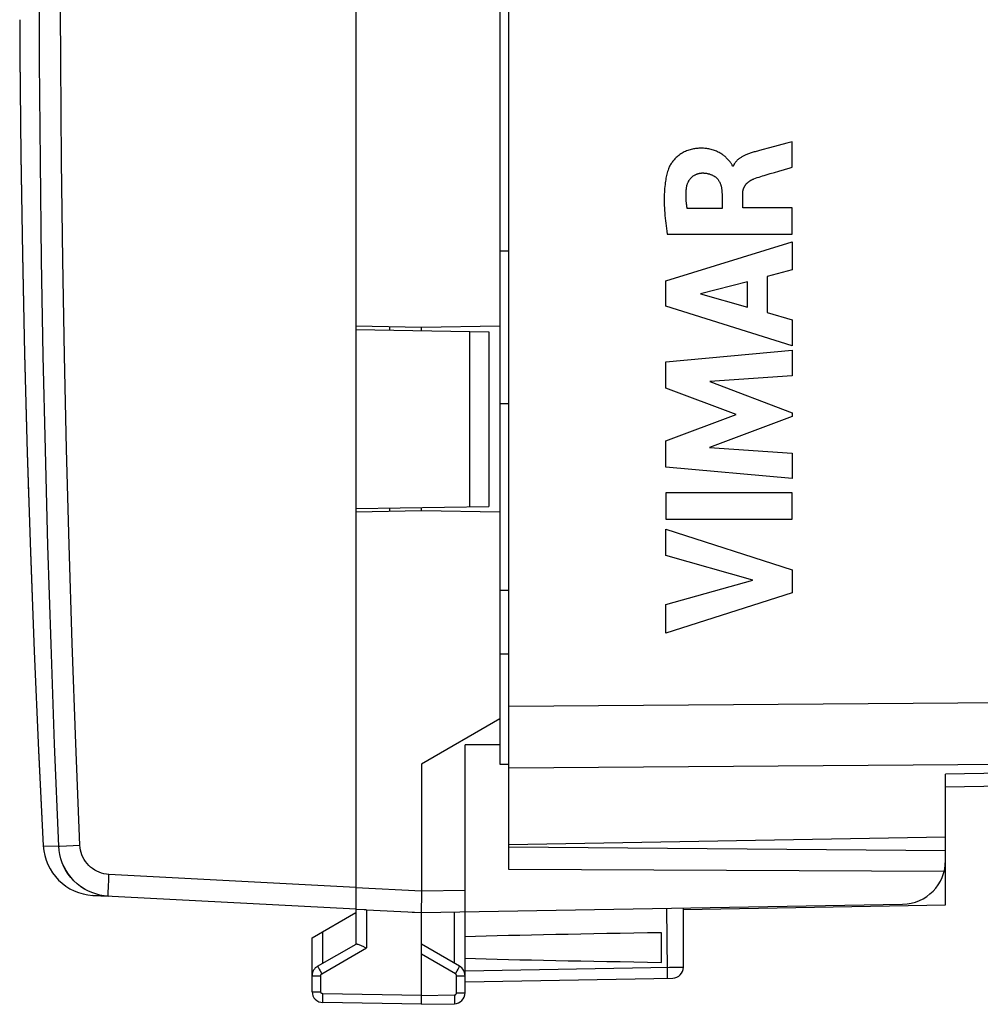
# Model space of a CAD drawing. Units: millimetres. Extents: x 85 to 195, y 74 to 144.
# Drawn here: x 85 to 107, y 74 to 96 of the extents above; entities that cross this region are included whole.
import ezdxf

# ---------------------------------------------------------------- set-up
doc = ezdxf.new("R2010")
doc.units = ezdxf.units.MM
doc.header["$LTSCALE"] = 16.335
doc.layers.get('0').update_dxf_attribs({"linetype": 'CONTINUOUS'})
for name, color, linetype in [('ASSI', 7, 'CONTINUOUS'), ('CURVE', 7, 'CONTINUOUS'), ('DRAFT', 7, 'CONTINUOUS'), ('RACCORDO', 7, 'CONTINUOUS'), ('SUPERFICI', 7, 'CONTINUOUS')]:
    doc.layers.add(name, color=color, linetype=linetype)

msp = doc.modelspace()

# ---------------------------------------------------------------- linework, layer by layer
at = {"color": 253, "linetype": 'CONTINUOUS'}
msp.add_line((85.271, 85.451), (85.272, 85.423), dxfattribs=at)
at = {"color": 7, "linetype": 'CONTINUOUS'}
for p, q in [((96.07, 80.155), (94.27, 79.116)), ((96.07, 80.155), (96.07, 79.116)), ((96.07, 79.556), (95.27, 79.56)), ((96.07, 79.116), (96.27, 79.116)), ((96.27, 76.705), (96.27, 77.266))]:
    msp.add_line(p, q, dxfattribs=at)
at = {"layer": 'ASSI', "color": 7, "linetype": 'CONTINUOUS'}
for p, q in [((96.27, 77.266), (96.27, 118.966)), ((85.075, 96.163), (85.08, 95.334)), ((96.27, 90.866), (96.07, 90.866)), ((96.27, 87.366), (96.07, 87.366)), ((85.507, 79.431), (85.615, 77.245)), ((95.27, 73.879), (95.27, 79.56)), ((94.27, 79.116), (94.27, 76.062)), ((131.288, 79.027), (106.27, 78.59)), ((106.27, 75.89), (106.27, 78.883)), ((106.27, 77.44), (96.27, 77.266)), ((106.27, 77.128), (96.27, 77.216)), ((106.238, 76.654), (96.27, 76.705)), ((86.751, 76.11), (87.108, 76.091)), ((94.27, 76.062), (94.269, 75.812)), ((92.77, 75.794), (92.77, 74.993)), ((94.269, 75.812), (94.269, 75.759)), ((94.27, 75.716), (105.288, 75.908)), ((100.27, 74.466), (100.27, 75.82)), ((100.271, 75.785), (106.27, 75.89)), ((91.77, 75.138), (92.77, 75.716)), ((94.061, 75.727), (94.27, 75.716)), ((94.27, 73.616), (94.27, 75.716)), ((91.77, 73.905), (91.77, 75.138)), ((99.77, 74.576), (99.77, 75.255)), ((91.895, 74.488), (92.775, 74.996)), ((92.987, 74.919), (93.016, 74.906)), ((95.146, 74.488), (94.27, 74.993)), ((95.27, 74.133), (100.025, 74.216)), ((94.27, 73.616), (92.016, 73.655)), ((94.27, 73.616), (95.025, 73.629))]:
    msp.add_line(p, q, dxfattribs=at)
at = {"layer": 'ASSI', "color": 253, "linetype": 'CONTINUOUS'}
for p, q in [((96.27, 80.444), (131.288, 80.697)), ((96.27, 79.03), (127.709, 79.257)), ((127.709, 79.257), (106.27, 78.883)), ((92.77, 76.294), (94.27, 76.216)), ((94.27, 76.216), (95.27, 76.233)), ((93.016, 75.781), (93.016, 74.906)), ((99.882, 75.814), (99.9, 74.399)), ((95.025, 74.557), (95.025, 75.729)), ((92.016, 74.557), (92.016, 75.28)), ((91.992, 74.315), (93.016, 74.906)), ((95.049, 74.315), (94.27, 74.764)), ((91.932, 74.42), (91.954, 74.381)), ((95.087, 74.381), (95.109, 74.42)), ((95.109, 74.42), (95.127, 74.451)), ((95.27, 74.383), (99.954, 74.465)), ((99.954, 74.465), (100.114, 74.466)), ((100.114, 74.466), (100.188, 74.467)), ((100.188, 74.467), (100.221, 74.467)), ((100.221, 74.467), (100.24, 74.467)), ((100.24, 74.467), (100.251, 74.467)), ((91.77, 74.271), (91.967, 74.271)), ((91.954, 74.381), (91.992, 74.315)), ((91.967, 73.905), (91.967, 74.271)), ((95.049, 74.315), (95.087, 74.381)), ((95.074, 74.271), (95.27, 74.271)), ((95.074, 73.879), (95.074, 74.271)), ((99.9, 74.399), (99.901, 74.339)), ((91.77, 73.905), (91.967, 73.905)), ((92.015, 73.803), (92.016, 73.855)), ((92.015, 73.755), (92.015, 73.803)), ((92.015, 73.714), (92.015, 73.755)), ((94.27, 73.816), (92.016, 73.855)), ((94.27, 73.816), (95.025, 73.829)), ((95.025, 73.829), (95.026, 73.777)), ((95.026, 73.777), (95.026, 73.729)), ((95.074, 73.879), (95.27, 73.879))]:
    msp.add_line(p, q, dxfattribs=at)
at = {"layer": 'ASSI', "color": 7, "linetype": 'CONTINUOUS'}
for points in [[(85.08, 95.334), (85.102, 93.061), (85.138, 90.788), (85.186, 88.515), (85.247, 86.243)], [(85.247, 86.243), (85.321, 83.971), (85.408, 81.699), (85.507, 79.431)], [(86.725, 76.175), (86.635, 76.216), (86.549, 76.263), (86.467, 76.317), (86.389, 76.378), (86.317, 76.445), (86.251, 76.518), (86.191, 76.596), (86.137, 76.678), (86.09, 76.765), (86.051, 76.855), (86.019, 76.948), (85.995, 77.043), (85.979, 77.14), (85.971, 77.238)], [(92.77, 75.794), (92.964, 75.784), (92.99, 75.783), (93.016, 75.781)], [(94.269, 75.759), (94.269, 75.74), (94.269, 75.726), (94.27, 75.718), (94.27, 75.716)], [(92.775, 74.996), (92.781, 74.997), (92.791, 74.997), (92.803, 74.995), (92.818, 74.99)], [(92.818, 74.99), (92.836, 74.984), (92.857, 74.976), (92.88, 74.967), (92.905, 74.956), (92.931, 74.944), (92.987, 74.919)]]:
    msp.add_lwpolyline(points, dxfattribs=at)
at = {"layer": 'ASSI', "color": 253, "linetype": 'CONTINUOUS'}
for points in [[(91.895, 74.488), (91.896, 74.486), (91.898, 74.482), (91.902, 74.474), (91.907, 74.464), (91.914, 74.451), (91.932, 74.42)], [(95.127, 74.451), (95.134, 74.464), (95.139, 74.474), (95.143, 74.482), (95.145, 74.486), (95.145, 74.488)], [(100.251, 74.467), (100.259, 74.467), (100.262, 74.467), (100.265, 74.466), (100.267, 74.466), (100.269, 74.466), (100.27, 74.466), (100.27, 74.466), (100.27, 74.466)], [(91.967, 74.271), (91.967, 74.274), (91.967, 74.276), (91.968, 74.279), (91.968, 74.282), (91.969, 74.284), (91.97, 74.287), (91.971, 74.29), (91.972, 74.292), (91.973, 74.295), (91.975, 74.298), (91.976, 74.3), (91.978, 74.303), (91.98, 74.305), (91.982, 74.307), (91.984, 74.309), (91.987, 74.311), (91.989, 74.313), (91.992, 74.315)], [(95.074, 74.271), (95.074, 74.277), (95.073, 74.283), (95.071, 74.288), (95.069, 74.294), (95.066, 74.299), (95.062, 74.303), (95.058, 74.308), (95.054, 74.311), (95.049, 74.315)], [(99.901, 74.339), (99.901, 74.287), (99.901, 74.266), (99.901, 74.247), (99.9, 74.233), (99.9, 74.222), (99.9, 74.216), (99.899, 74.214)], [(92.016, 73.855), (92.014, 73.855), (92.011, 73.855), (92.009, 73.856), (92.006, 73.856), (92.003, 73.857), (92.001, 73.858), (91.998, 73.859), (91.996, 73.86), (91.993, 73.861), (91.99, 73.863), (91.988, 73.864), (91.986, 73.866), (91.983, 73.868), (91.981, 73.87), (91.979, 73.872), (91.977, 73.874), (91.976, 73.877), (91.974, 73.879), (91.973, 73.882), (91.971, 73.885), (91.97, 73.887), (91.969, 73.89), (91.968, 73.893), (91.968, 73.896), (91.967, 73.899), (91.967, 73.902), (91.967, 73.905)], [(95.025, 73.829), (95.027, 73.829), (95.03, 73.829), (95.033, 73.83), (95.035, 73.83), (95.038, 73.831), (95.041, 73.832), (95.043, 73.833), (95.046, 73.834), (95.049, 73.835), (95.051, 73.837), (95.054, 73.838), (95.056, 73.84), (95.058, 73.842), (95.06, 73.844), (95.062, 73.846), (95.064, 73.849), (95.066, 73.851), (95.067, 73.854), (95.069, 73.856), (95.07, 73.859), (95.071, 73.862), (95.072, 73.864), (95.073, 73.867), (95.073, 73.87), (95.074, 73.873), (95.074, 73.876), (95.074, 73.879)], [(92.016, 73.655), (92.016, 73.657), (92.015, 73.662), (92.015, 73.67), (92.015, 73.682), (92.015, 73.696), (92.015, 73.714)], [(95.026, 73.729), (95.026, 73.687), (95.026, 73.67), (95.026, 73.656), (95.026, 73.644), (95.026, 73.636), (95.025, 73.63), (95.025, 73.629)]]:
    msp.add_lwpolyline(points, dxfattribs=at)
at = {"layer": 'ASSI', "color": 7, "linetype": 'CONTINUOUS'}
for centre, radius, start, end in [((86.814, 77.308), 1.2, 182.9908, 267), ((105.27, 76.908), 1, 271, 360), ((92.02, 74.271), 0.25, 120, 180), ((95.02, 74.271), 0.25, 359.9954, 59.9806), ((100.02, 74.466), 0.25, 271, 360), ((92.02, 73.905), 0.25, 180, 269), ((95.02, 73.879), 0.25, 271, 360)]:
    msp.add_arc(centre, radius, start, end, dxfattribs=at)
for centre, major_axis, ratio, start_param, end_param in [((94.29, 76.215), (57.288, -3.002), 0.008716, 4.690605, 4.712503), ((117.418, 74.916), (26.33, 0), 0.017368, 2.305328, 2.570193), ((117.418, 74.916), (26.33, 0), 0.017368, -2.570193, -2.305328)]:
    msp.add_ellipse(centre, major_axis=major_axis, ratio=ratio, start_param=start_param, end_param=end_param, dxfattribs=at)
at = {"layer": 'CURVE', "color": 253, "linetype": 'CONTINUOUS'}
for p, q in [((102.762, 93.366), (102.634, 93.332)), ((102.762, 92.784), (102.762, 93.366)), ((102.067, 93.183), (101.909, 93.14)), ((102.243, 93.23), (102.067, 93.183)), ((102.634, 93.332), (102.243, 93.23)), ((101.409, 92.81), (101.392, 92.81)), ((102.356, 92.666), (102.456, 92.694)), ((102.456, 92.694), (102.71, 92.769)), ((102.71, 92.769), (102.762, 92.784)), ((101.153, 92.183), (101.153, 91.837)), ((101.628, 91.857), (101.628, 92.181)), ((101.153, 91.837), (100.357, 91.837)), ((102.762, 91.857), (101.628, 91.857)), ((102.762, 91.254), (102.762, 91.857)), ((99.897, 91.254), (102.762, 91.254)), ((99.863, 90.187), (102.762, 91.076)), ((102.762, 91.076), (102.762, 90.438)), ((102.762, 90.438), (102.184, 90.282)), ((102.184, 90.282), (102.184, 89.457)), ((99.863, 89.601), (99.863, 90.187)), ((101.736, 90.161), (100.66, 89.882)), ((101.736, 89.581), (101.736, 90.161)), ((100.66, 89.882), (101.736, 89.581)), ((102.762, 88.692), (99.863, 89.601)), ((102.184, 89.457), (102.762, 89.29)), ((102.762, 89.29), (102.762, 88.692)), ((99.863, 88.325), (102.762, 88.597)), ((102.762, 88.597), (102.762, 88.004)), ((99.863, 87.727), (99.863, 88.325)), ((102.762, 88.004), (100.877, 87.88)), ((101.473, 87.121), (99.863, 87.727)), ((100.877, 87.88), (102.762, 87.16)), ((99.863, 86.522), (101.473, 87.121)), ((102.762, 87.076), (100.869, 86.365)), ((102.762, 87.16), (102.762, 87.076)), ((99.863, 85.918), (99.863, 86.522)), ((100.869, 86.365), (102.762, 86.235)), ((102.762, 86.235), (102.762, 85.656)), ((102.762, 85.656), (99.863, 85.918)), ((102.762, 85.33), (99.863, 85.33)), ((99.863, 85.33), (99.863, 84.725)), ((102.762, 84.725), (102.762, 85.33)), ((99.863, 84.725), (102.762, 84.725)), ((99.863, 84.5), (102.762, 83.568)), ((99.863, 83.895), (99.863, 84.5)), ((101.859, 83.326), (99.863, 83.895)), ((102.762, 83.568), (102.762, 83.035)), ((99.863, 82.773), (101.859, 83.326)), ((102.762, 83.035), (99.863, 82.115)), ((99.863, 82.115), (99.863, 82.773))]:
    msp.add_line(p, q, dxfattribs=at)
for points in [[(101.392, 92.81), (101.39, 92.819), (101.388, 92.827), (101.385, 92.835), (101.382, 92.843), (101.378, 92.851), (101.373, 92.859), (101.365, 92.871), (101.356, 92.882), (101.347, 92.894), (101.337, 92.906), (101.328, 92.917), (101.318, 92.929), (101.307, 92.941), (101.297, 92.953), (101.282, 92.969), (101.266, 92.986), (101.25, 93.002), (101.237, 93.014), (101.223, 93.027), (101.209, 93.039), (101.194, 93.051), (101.178, 93.063), (101.162, 93.075), (101.145, 93.087), (101.127, 93.098), (101.108, 93.109), (101.089, 93.12), (101.068, 93.131), (101.047, 93.141), (101.025, 93.151), (101.003, 93.16), (100.979, 93.169), (100.955, 93.177), (100.93, 93.185), (100.904, 93.192), (100.877, 93.199), (100.849, 93.205), (100.827, 93.209), (100.804, 93.212), (100.78, 93.215), (100.756, 93.217), (100.731, 93.219), (100.705, 93.22), (100.679, 93.221), (100.653, 93.22), (100.625, 93.219), (100.597, 93.217), (100.573, 93.215), (100.549, 93.212), (100.524, 93.209), (100.499, 93.204), (100.474, 93.199), (100.448, 93.193), (100.422, 93.186), (100.395, 93.178), (100.368, 93.168), (100.342, 93.158), (100.315, 93.147), (100.289, 93.134), (100.263, 93.121), (100.238, 93.106), (100.213, 93.09), (100.188, 93.074), (100.164, 93.056), (100.14, 93.037), (100.123, 93.022), (100.106, 93.007), (100.09, 92.991), (100.074, 92.975), (100.058, 92.957), (100.043, 92.94), (100.028, 92.922), (100.014, 92.904), (100.001, 92.886), (99.989, 92.867), (99.976, 92.848), (99.965, 92.829), (99.954, 92.809), (99.944, 92.789), (99.935, 92.769), (99.927, 92.748)], [(101.909, 93.14), (101.887, 93.134), (101.865, 93.128), (101.843, 93.121), (101.822, 93.115), (101.801, 93.108), (101.78, 93.101), (101.76, 93.093), (101.74, 93.085), (101.72, 93.077), (101.701, 93.069), (101.682, 93.061), (101.666, 93.053), (101.65, 93.045), (101.635, 93.037), (101.619, 93.028), (101.605, 93.02), (101.59, 93.011), (101.576, 93.002), (101.563, 92.992), (101.552, 92.984), (101.541, 92.977), (101.531, 92.968), (101.521, 92.96), (101.511, 92.952), (101.502, 92.943), (101.493, 92.934), (101.484, 92.925), (101.476, 92.916), (101.468, 92.907), (101.461, 92.898), (101.453, 92.889), (101.447, 92.879), (101.44, 92.87), (101.434, 92.86), (101.428, 92.85), (101.423, 92.841), (101.418, 92.831), (101.413, 92.82), (101.409, 92.81)], [(99.927, 92.748), (99.917, 92.718), (99.907, 92.688), (99.898, 92.658), (99.89, 92.627), (99.883, 92.595), (99.876, 92.563), (99.869, 92.531), (99.863, 92.498), (99.858, 92.465), (99.853, 92.431), (99.848, 92.388), (99.843, 92.345), (99.839, 92.301), (99.836, 92.256), (99.833, 92.211), (99.831, 92.166), (99.83, 92.119), (99.829, 92.073), (99.829, 92.018), (99.83, 91.964), (99.831, 91.908), (99.834, 91.852), (99.837, 91.795), (99.841, 91.738), (99.845, 91.679), (99.851, 91.621), (99.857, 91.561), (99.864, 91.501), (99.871, 91.44), (99.879, 91.379), (99.888, 91.317), (99.897, 91.254)], [(100.34, 92.311), (100.341, 92.322), (100.343, 92.332), (100.345, 92.342), (100.347, 92.352), (100.349, 92.362), (100.351, 92.372), (100.354, 92.382), (100.358, 92.393), (100.361, 92.404), (100.366, 92.415), (100.37, 92.426), (100.375, 92.437), (100.38, 92.448), (100.385, 92.458), (100.39, 92.468), (100.396, 92.478), (100.402, 92.488), (100.409, 92.498), (100.415, 92.507), (100.422, 92.516), (100.43, 92.525), (100.437, 92.534), (100.445, 92.542), (100.453, 92.55), (100.461, 92.558), (100.47, 92.566), (100.478, 92.573), (100.487, 92.58), (100.496, 92.586), (100.506, 92.592), (100.515, 92.598), (100.525, 92.604), (100.535, 92.609), (100.545, 92.614), (100.555, 92.619), (100.565, 92.624), (100.575, 92.628), (100.585, 92.632), (100.596, 92.635), (100.606, 92.638), (100.617, 92.641), (100.627, 92.644), (100.638, 92.646), (100.648, 92.648), (100.659, 92.65), (100.67, 92.651), (100.68, 92.652), (100.691, 92.653), (100.702, 92.653)], [(100.702, 92.653), (100.715, 92.653), (100.727, 92.653), (100.74, 92.652), (100.752, 92.651), (100.763, 92.65), (100.775, 92.649), (100.787, 92.647), (100.8, 92.645), (100.813, 92.643), (100.826, 92.64), (100.839, 92.637), (100.852, 92.633), (100.864, 92.63), (100.876, 92.626), (100.888, 92.622), (100.899, 92.618), (100.91, 92.613), (100.921, 92.608), (100.932, 92.603), (100.944, 92.597), (100.956, 92.59), (100.968, 92.584), (100.98, 92.576), (100.991, 92.569), (101, 92.562), (101.009, 92.555), (101.018, 92.548), (101.026, 92.541), (101.034, 92.533), (101.042, 92.525), (101.049, 92.517), (101.056, 92.508), (101.063, 92.5), (101.07, 92.491), (101.076, 92.482), (101.082, 92.472), (101.089, 92.46), (101.095, 92.448), (101.101, 92.436), (101.107, 92.424), (101.112, 92.411), (101.117, 92.397), (101.122, 92.384), (101.126, 92.37), (101.13, 92.356), (101.134, 92.341), (101.138, 92.325), (101.141, 92.308), (101.144, 92.292), (101.146, 92.274), (101.148, 92.257), (101.15, 92.239), (101.151, 92.22), (101.152, 92.202), (101.153, 92.183)], [(101.628, 92.181), (101.628, 92.191), (101.628, 92.2), (101.629, 92.209), (101.63, 92.218), (101.631, 92.227), (101.632, 92.236), (101.633, 92.245), (101.635, 92.254), (101.637, 92.263), (101.639, 92.271), (101.642, 92.28), (101.644, 92.289), (101.647, 92.297), (101.65, 92.305), (101.653, 92.313), (101.657, 92.321), (101.66, 92.329), (101.664, 92.337), (101.668, 92.345), (101.673, 92.352), (101.677, 92.36), (101.682, 92.367), (101.687, 92.374), (101.692, 92.381), (101.698, 92.389), (101.704, 92.395), (101.709, 92.402), (101.716, 92.409), (101.722, 92.416), (101.728, 92.422), (101.735, 92.429), (101.742, 92.435), (101.749, 92.441), (101.757, 92.447), (101.764, 92.453), (101.772, 92.459), (101.78, 92.465), (101.788, 92.47), (101.797, 92.476), (101.805, 92.481), (101.814, 92.487), (101.823, 92.492), (101.833, 92.497), (101.842, 92.502), (101.852, 92.506), (101.862, 92.511), (101.872, 92.515), (101.883, 92.519)], [(101.883, 92.519), (101.921, 92.533), (101.96, 92.547), (102, 92.56), (102.04, 92.573), (102.08, 92.586), (102.121, 92.598), (102.161, 92.61)], [(102.161, 92.61), (102.258, 92.638), (102.356, 92.666)], [(100.357, 91.837), (100.353, 91.857), (100.35, 91.877), (100.347, 91.897), (100.344, 91.917), (100.342, 91.937), (100.339, 91.957), (100.337, 91.976), (100.335, 91.996), (100.334, 92.016), (100.332, 92.036), (100.331, 92.056), (100.33, 92.075), (100.33, 92.095), (100.33, 92.115), (100.329, 92.134), (100.33, 92.154), (100.33, 92.177), (100.331, 92.199), (100.332, 92.221), (100.333, 92.244), (100.335, 92.266), (100.337, 92.289), (100.34, 92.311)]]:
    msp.add_lwpolyline(points, dxfattribs=at)
at = {"layer": 'DRAFT', "color": 7, "linetype": 'CONTINUOUS'}
for p, q in [((96.07, 116.076), (96.07, 80.155)), ((94.27, 89.116), (92.77, 89.142)), ((92.77, 89.066), (92.77, 84.966)), ((93.549, 89.052), (93.549, 89.128)), ((96.07, 89.147), (94.27, 89.116)), ((94.27, 89.039), (94.27, 89.116)), ((94.27, 84.916), (92.77, 84.889)), ((93.549, 84.903), (93.549, 84.979)), ((94.27, 84.916), (94.27, 84.992)), ((96.07, 84.884), (94.27, 84.916)), ((96.07, 83.1), (96.27, 83.098)), ((96.27, 81.633), (96.07, 81.631)), ((106.27, 77.44), (96.27, 77.266)), ((106.27, 75.89), (106.27, 76.908)), ((100.271, 75.785), (106.27, 75.89))]:
    msp.add_line(p, q, dxfattribs=at)
at = {"layer": 'RACCORDO', "color": 7, "linetype": 'CONTINUOUS'}
for p, q in [((96.27, 77.266), (96.27, 118.966)), ((92.77, 97.766), (92.77, 89.066)), ((92.77, 89.066), (95.817, 89.012)), ((95.817, 89.012), (95.817, 85.019)), ((92.77, 84.966), (95.817, 85.019)), ((92.77, 84.966), (92.77, 75.794)), ((131.288, 79.027), (106.27, 78.59)), ((106.27, 77.44), (106.27, 78.883)), ((92.77, 75.794), (86.751, 76.11))]:
    msp.add_line(p, q, dxfattribs=at)
at = {"layer": 'RACCORDO', "color": 253, "linetype": 'CONTINUOUS'}
for p, q in [((95.369, 89.02), (95.369, 85.011)), ((96.27, 80.444), (131.288, 80.697)), ((96.27, 79.03), (127.709, 79.257)), ((127.709, 79.257), (106.27, 78.883)), ((85.615, 77.245), (85.968, 77.238)), ((85.968, 77.238), (85.992, 77.239)), ((85.992, 77.239), (86.454, 77.26)), ((92.77, 76.294), (87.119, 76.59)), ((87.105, 76.257), (87.108, 76.341)), ((87.108, 76.341), (87.112, 76.436))]:
    msp.add_line(p, q, dxfattribs=at)
for points in [[(85.968, 77.238), (85.874, 79.57), (85.792, 81.864), (85.721, 84.12), (85.663, 86.312), (85.616, 88.467), (85.577, 90.659), (85.548, 92.913), (85.529, 95.205), (85.52, 97.534)], [(86.454, 77.26), (86.36, 79.589), (86.278, 81.881), (86.207, 84.134), (86.148, 86.325), (86.1, 88.477), (86.062, 90.667), (86.034, 92.919), (86.015, 95.208), (86.005, 97.587)], [(87.119, 76.59), (87.061, 76.596), (87.005, 76.606), (86.95, 76.62), (86.896, 76.639), (86.843, 76.663), (86.792, 76.691), (86.744, 76.722), (86.699, 76.758), (86.656, 76.797), (86.618, 76.84), (86.582, 76.885), (86.551, 76.933), (86.524, 76.984), (86.5, 77.037), (86.482, 77.091), (86.468, 77.146), (86.459, 77.202), (86.454, 77.26)], [(87.112, 76.436), (87.117, 76.538), (87.119, 76.59)], [(87.106, 76.091), (87.105, 76.094), (87.104, 76.102), (87.103, 76.116), (87.103, 76.134), (87.103, 76.158), (87.103, 76.187), (87.104, 76.22), (87.105, 76.257)]]:
    msp.add_lwpolyline(points, dxfattribs=at)
at = {"layer": 'RACCORDO', "color": 7, "linetype": 'CONTINUOUS'}
for points in [[(87.106, 76.091), (87.008, 76.1), (86.911, 76.117), (86.815, 76.143), (86.723, 76.175), (86.633, 76.216), (86.546, 76.263), (86.464, 76.317), (86.387, 76.378), (86.315, 76.445), (86.248, 76.518), (86.188, 76.596), (86.135, 76.678), (86.088, 76.765), (86.049, 76.855), (86.017, 76.948), (85.993, 77.043), (85.977, 77.14), (85.968, 77.238)], [(86.725, 76.175), (86.635, 76.216), (86.549, 76.263), (86.467, 76.317), (86.389, 76.378), (86.317, 76.445), (86.251, 76.518), (86.191, 76.596), (86.137, 76.678), (86.09, 76.765), (86.051, 76.855), (86.019, 76.948), (85.995, 77.043), (85.979, 77.14), (85.971, 77.238)]]:
    msp.add_lwpolyline(points, dxfattribs=at)
msp.add_arc((86.814, 77.308), 1.2, 182.9908, 267, dxfattribs=at)
at = {"layer": 'SUPERFICI', "color": 7, "linetype": 'CONTINUOUS'}
for p, q in [((85.075, 96.163), (85.08, 95.334)), ((85.08, 95.341), (85.102, 93.061)), ((85.102, 93.068), (85.138, 90.788)), ((85.137, 90.795), (85.186, 88.515)), ((85.186, 88.522), (85.247, 86.243)), ((85.247, 86.249), (85.321, 83.971)), ((85.32, 83.977), (85.408, 81.699)), ((85.407, 81.706), (85.507, 79.431)), ((85.507, 79.435), (85.615, 77.245))]:
    msp.add_line(p, q, dxfattribs=at)

doc.saveas('drawing.dxf')
